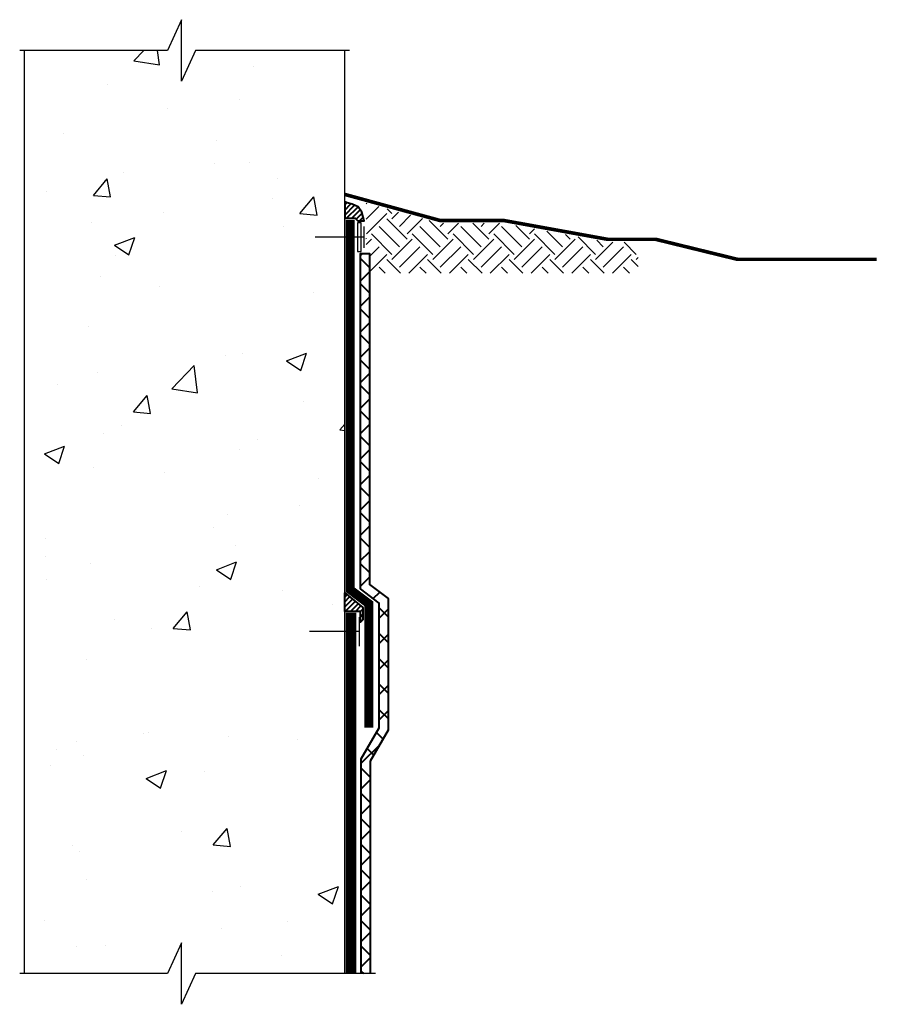
# Model space of a CAD drawing. Units: inches. Extents: x -40.7 to -10.9, y 263.6 to 297.8.
import ezdxf

# ---------------------------------------------------------------- set-up
doc = ezdxf.new("R2010")
doc.units = ezdxf.units.IN
doc.header["$LTSCALE"] = 6
doc.header["$MEASUREMENT"] = 0
for name, color, linetype, lineweight in [('BKG', 7, 'Continuous', 30), ('w-aquadrain', 5, 'Continuous', 40), ('w-cetseal', 6, 'Continuous', 40), ('w-envirosheet', 5, 'Continuous', 40), ('w-voltex', 5, 'Continuous', 35)]:
    doc.layers.add(name, color=color, linetype=linetype, lineweight=lineweight)

msp = doc.modelspace()

# ---------------------------------------------------------------- hatches: boundary and pattern name
at = {"layer": 'BKG'}
h = msp.add_hatch(dxfattribs=at)
h.set_pattern_fill('AR-CONC', color=8, style=0)
h.set_pattern_definition([(50, (-54.1475, 263.454), (7.1726, -0.6275), [0.75, -8.25]), (355, (-54.1475, 263.454), (-1.3875, 7.5219), [0.6, -6.6]), (100.451, (-53.55, 263.402), (5.7851, 6.8944), [0.6374, -7.0114]), (46.184, (-54.1475, 265.454), (10.6724, -1.6552), [1.125, -12.375]), (96.636, (-53.258, 265.316), (9.3466, 9.7412), [0.956, -10.5171]), (351.184, (-54.147, 265.454), (9.3466, 9.7412), [0.9, -9.9]), (21, (-53.1475, 264.954), (5.9691, -4.0262), [0.75, -8.25]), (326, (-53.1475, 264.954), (2.4332, 7.2515), [0.6, -6.6]), (71.451, (-52.65, 264.619), (8.4022, 3.2253), [0.6374, -7.0114]), (37.5, (-54.1475, 263.4542), (0.1216, 3.32894), [0, -6.52, 0, -6.7, 0, -6.625]), (7.5, (-54.1475, 263.4542), (2.6307, 3.94412), [0, -3.82, 0, -6.37, 0, -2.525]), (327.5, (-56.3775, 263.4542), (5.33822, -0.22555), [0, -2.5, 0, -7.8, 0, -10.35]), (317.5, (-57.3775, 263.4542), (5.83186, 1.00105), [0, -3.25, 0, -5.18, 0, -7.35])])
h.paths.add_polyline_path([(-30.691, 273.168), (-30.691, 277.063), (-34.586, 277.063), (-34.586, 273.168)], flags=0)
h.paths.add_polyline_path([(-29.449, 296.703), (-34.624, 296.703), (-35.115, 295.638), (-35.115, 297.771), (-35.602, 296.703), (-40.573, 296.703), (-40.573, 264.625), (-35.602, 264.625), (-35.115, 265.693), (-35.115, 263.56), (-34.624, 264.625), (-29.449, 264.625)])
h.paths.add_polyline_path([(-35.028, 287.447), (-35.028, 289.817), (-30.656, 289.817), (-30.656, 287.447)])
h = msp.add_hatch(dxfattribs=at)
h.set_pattern_fill('EARTH', color=252, scale=4, angle=45, style=0)
h.set_pattern_definition([(45, (-54.1475, 263.4542), (1e-16, 1.414214), [1, -1]), (45, (-54.4127, 263.7194), (1e-16, 1.414214), [1, -1]), (45, (-54.6778, 263.9846), (1e-16, 1.414214), [1, -1]), (135, (-54.6778, 264.1614), (-1.414214, 2e-16), [1, -1]), (135, (-54.4127, 264.4265), (-1.414214, 2e-16), [1, -1]), (135, (-54.1475, 264.6917), (-1.414214, 2e-16), [1, -1])])
h.paths.add_polyline_path([(-28.592, 289.65), (-28.592, 288.966), (-19.257, 288.966), (-19.257, 290.042), (-20.322, 290.042), (-23.93, 290.696), (-26.145, 290.696), (-28.708, 291.398), (-28.708, 289.65)])
at = {"layer": 'w-aquadrain'}
h = msp.add_hatch(dxfattribs=at)
h.set_pattern_fill('ANSI37', color=256, scale=5, style=0)
h.set_pattern_definition([(45, (-54.1475, 263.45425), (-0.441942, 0.441942), []), (135, (-54.1475, 263.45425), (-0.441942, -0.441942), [])])
h.paths.add_polyline_path([(-28.904, 277.993), (-28.25, 277.502), (-28.25, 273.168), (-28.873, 272.088), (-28.873, 264.625), (-28.561, 264.625), (-28.561, 272.005), (-27.938, 273.084), (-27.938, 277.658), (-28.592, 278.149), (-28.592, 289.65), (-28.904, 289.65)])
at = {"layer": 'w-cetseal'}
h = msp.add_hatch(dxfattribs=at)
h.set_pattern_fill('ANSI31', color=256, style=0)
h.set_pattern_definition([(45, (-54.14749, 263.45425), (-0.08838835, 0.08838835), [])])
h.paths.add_polyline_path([(-28.977, 291.265), (-29.191, 291.363), (-29.361, 291.405), (-29.449, 291.437), (-29.449, 290.873), (-29.082, 290.873), (-28.996, 290.787), (-28.774, 290.787), (-28.853, 291.082)])
h = msp.add_hatch(dxfattribs=at)
h.set_pattern_fill('ANSI31', color=256)
h.set_pattern_definition([(45, (-54.14749, 263.45114), (-0.08838835, 0.08838835), [])])
h.paths.add_polyline_path([(-29.449, 277.852), (-29.449, 277.21), (-28.903, 277.21), (-28.903, 276.842), (-28.821, 276.924), (-28.821, 277.351)])

# ---------------------------------------------------------------- linework, layer by layer
at = {"layer": 'BKG'}
msp.add_line((-29.449, 264.625), (-29.449, 296.703), dxfattribs=at)
for points in [[(-29.279, 296.703), (-34.624, 296.703), (-35.115, 295.638), (-35.115, 297.771), (-35.602, 296.703), (-40.734, 296.703)], [(-40.573, 264.625), (-40.573, 296.703)], [(-29.449, 291.701), (-26.132, 290.793), (-23.921, 290.793), (-20.313, 290.139), (-18.643, 290.139), (-15.811, 289.445), (-10.981, 289.445)], [(-29.001, 290.716), (-29.001, 289.716)], [(-29.001, 289.716), (-28.876, 289.716), (-28.876, 290.716), (-29.001, 290.716)], [(-28.782, 290.591), (-28.782, 289.841)], [(-28.782, 290.216), (-30.476, 290.216)], [(-28.943, 277.009), (-28.943, 276.009)], [(-28.943, 276.509), (-30.668, 276.509)], [(-28.375, 264.625), (-34.624, 264.625), (-35.115, 263.56), (-35.115, 265.693), (-35.602, 264.625), (-40.734, 264.625)]]:
    msp.add_lwpolyline(points, dxfattribs=at)
at = {"layer": 'BKG', "const_width": 0.125}
msp.add_lwpolyline([(-29.449, 291.701), (-26.132, 290.793), (-23.921, 290.793), (-20.313, 290.139), (-18.643, 290.139), (-15.811, 289.445), (-10.981, 289.445)], dxfattribs=at)
at = {"layer": 'w-aquadrain'}
msp.add_lwpolyline([(-28.873, 264.625), (-28.873, 272.088), (-28.25, 273.168), (-28.25, 277.502), (-28.904, 277.993), (-28.904, 289.65), (-28.592, 289.65), (-28.592, 278.149), (-27.938, 277.658), (-27.938, 273.084), (-28.561, 272.005), (-28.561, 264.625)], dxfattribs=at)
at = {"layer": 'w-cetseal'}
msp.add_lwpolyline([(-29.449, 290.873), (-29.082, 290.873), (-28.996, 290.787), (-28.774, 290.787), (-28.853, 291.082), (-28.977, 291.265), (-29.191, 291.363), (-29.361, 291.405), (-29.449, 291.437), (-29.449, 290.873)], dxfattribs=at)
msp.add_lwpolyline([(-28.903, 277.21), (-29.449, 277.21), (-29.449, 277.852), (-28.821, 277.351), (-28.821, 276.924), (-28.903, 276.842)], close=True, dxfattribs=at)
at = {"layer": 'w-envirosheet'}
msp.add_lwpolyline([(-28.608, 273.168, 0.312, 0.312, 0), (-28.608, 277.476, 0.312, 0.312, 0), (-29.262, 277.968, 0.312, 0.312, 0), (-29.262, 290.81, 0, 0, 0)], format="xyseb", dxfattribs=at)
at = {"layer": 'w-voltex', "const_width": 0.375}
msp.add_lwpolyline([(-29.231, 277.168), (-29.231, 264.625)], dxfattribs=at)

doc.saveas('drawing.dxf')
